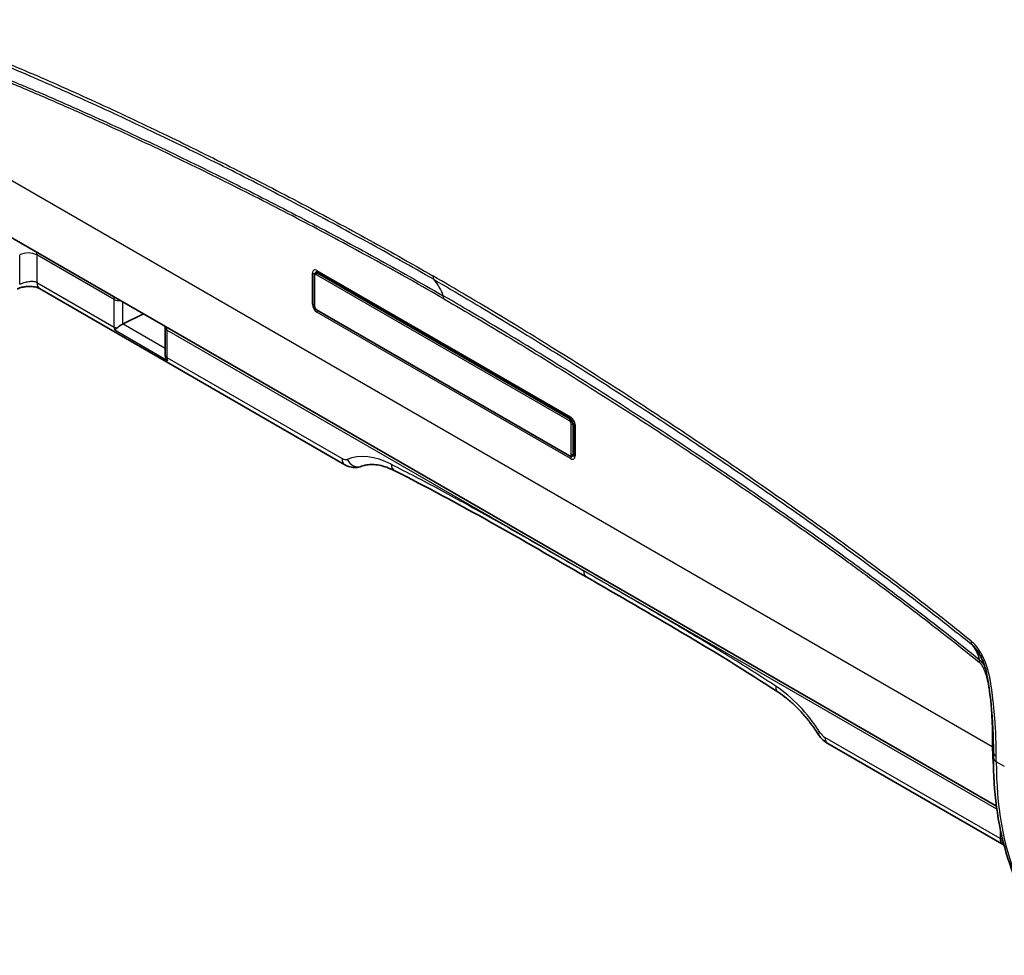
# Model space of a CAD drawing. Units: millimetres. Extents: x 43 to 4354, y 24 to 2272.
# Drawn here: x 200 to 336, y 181 to 311 of the extents above; entities that cross this region are included whole.
import ezdxf

# ---------------------------------------------------------------- set-up
doc = ezdxf.new("R2010")
doc.units = ezdxf.units.MM
doc.header["$LTSCALE"] = 3
doc.layers.add('Visible (ISO)', color=7, linetype='Continuous', lineweight=35)
doc.layers.add('Visible Narrow (ISO)', color=7, linetype='Continuous', lineweight=25)

msp = doc.modelspace()

# ---------------------------------------------------------------- linework, layer by layer
at = {"layer": 'Visible (ISO)'}
for p, q in [((203.66, 302.289), (203.66, 302.289)), ((211.42, 298.808), (211.42, 298.808)), ((213.098, 298.033), (213.098, 298.033)), ((187.531, 287.369), (335.305, 202.052)), ((240.804, 275.982), (241.094, 276.214)), ((241.132, 276.194), (276.305, 255.887)), ((240.681, 275.695), (240.681, 271.47)), ((244.927, 249.413), (202.603, 273.849)), ((241.019, 270.885), (276.109, 250.626)), ((214.169, 268.952), (217.005, 270.353)), ((220.003, 264.803), (220.003, 268.445)), ((276.767, 255.088), (276.767, 250.767)), ((276.418, 250.589), (276.765, 250.724)), ((332.421, 223.927), (332.421, 223.927)), ((311.91, 210.741), (336.357, 196.626)), ((334.889, 209.503), (334.889, 208.763))]:
    msp.add_line(p, q, dxfattribs=at)
for centre, major_axis, ratio, start_param, end_param in [((203.733, 300.901), (-0.803, -1.492), 0.5980265, 3.9353102, 3.9353665), ((203.535, 275.462), (-0.931, -1.613), 0.5773503, 6.2831553, 6.2831853), ((214.174, 268.264), (-0.484, -0.697), 0.6252357, 3.9876622, 4.1325623)]:
    msp.add_ellipse(centre, major_axis=major_axis, ratio=ratio, start_param=start_param, end_param=end_param, dxfattribs=at)
for points, knots in [([(240.681, 275.695), (240.681, 275.746), (240.689, 275.795), (240.721, 275.885), (240.746, 275.926), (240.787, 275.968), (240.796, 275.975), (240.804, 275.982)], [0, 0, 0, 0, 0.02501287, 0.02501287, 0.049663934, 0.049663934, 0.055487075, 0.055487075, 0.055487075, 0.055487075]), ([(241.015, 276.235), (241.015, 276.235), (241.017, 276.235), (241.026, 276.235), (241.033, 276.234), (241.054, 276.229), (241.067, 276.225), (241.097, 276.213), (241.114, 276.205), (241.132, 276.194)], [4.14119561, 4.14119561, 4.14119561, 4.14119561, 4.27082962, 4.27082962, 4.41801607, 4.41801607, 4.56520253, 4.56520253, 4.71238898, 4.71238898, 4.71238898, 4.71238898]), ([(202.603, 273.849), (202.538, 273.887), (202.462, 273.924), (202.304, 273.986), (202.228, 274.012), (202.029, 274.066), (201.898, 274.093), (201.619, 274.135), (201.465, 274.148), (201.226, 274.154), (201.139, 274.154), (200.847, 274.145), (200.643, 274.124), (200.24, 274.056), (200.038, 274.006), (199.723, 273.902), (199.599, 273.85), (199.495, 273.797)], [0, 0, 0, 0, 0.06223073, 0.06223073, 0.10848556, 0.10848556, 0.17195301, 0.17195301, 0.24091705, 0.24091705, 0.27996667, 0.27996667, 0.37277329, 0.37277329, 0.47624067, 0.47624067, 0.55874842, 0.55874842, 0.55874842, 0.55874842]), ([(241.019, 270.885), (240.972, 270.912), (240.928, 270.947), (240.848, 271.03), (240.812, 271.078), (240.752, 271.178), (240.729, 271.231), (240.696, 271.335), (240.685, 271.387), (240.681, 271.449), (240.681, 271.46), (240.681, 271.47)], [0, 0, 0, 0, 0.02660993, 0.02660993, 0.05344792, 0.05344792, 0.0788564, 0.0788564, 0.10391191, 0.10391191, 0.10916144, 0.10916144, 0.10916144, 0.10916144]), ([(213.331, 268.386), (213.252, 268.316), (213.186, 268.253), (213.132, 268.197), (213.078, 268.141), (213.036, 268.093), (213.008, 268.058)], [0, 0, 0, 0, 0.0005661414, 0.0005661414, 0.0005661414, 0.0011322828, 0.0011322828, 0.0011322828, 0.0011322828]), ([(214.075, 268.899), (214.068, 268.895), (214.062, 268.891), (213.975, 268.834), (213.882, 268.774), (213.696, 268.653), (213.604, 268.591), (213.456, 268.487), (213.388, 268.438), (213.331, 268.386)], [-0.61254445, -0.61254445, -0.61254445, -0.61254445, -0.60887433, -0.60887433, -0.56166159, -0.56166159, -0.51444884, -0.51444884, -0.47376816, -0.47376816, -0.47376816, -0.47376816]), ([(220.004, 264.803), (220.003, 264.763), (220.005, 264.724), (220.012, 264.633), (220.019, 264.576), (220.027, 264.52)], [-0.931426944, -0.931426944, -0.931426944, -0.931426944, -0.914227914, -0.914227914, -0.88980028, -0.88980028, -0.88980028, -0.88980028]), ([(220.027, 264.52), (220.046, 264.394), (220.081, 264.273), (220.13, 264.157), (220.179, 264.041), (220.244, 263.932), (220.32, 263.837)], [0, 0, 0, 0, 0.0005661414, 0.0005661414, 0.0005661414, 0.0011322828, 0.0011322828, 0.0011322828, 0.0011322828]), ([(276.305, 255.887), (276.334, 255.87), (276.368, 255.847), (276.438, 255.787), (276.475, 255.75), (276.547, 255.664), (276.583, 255.614), (276.646, 255.509), (276.675, 255.453), (276.72, 255.342), (276.737, 255.288), (276.759, 255.188), (276.765, 255.142), (276.766, 255.098), (276.767, 255.093), (276.767, 255.088)], [4.712389, 4.712389, 4.712389, 4.712389, 4.9480182, 4.9480182, 5.1985819, 5.1985819, 5.4612568, 5.4612568, 5.7290917, 5.7290917, 5.9938722, 5.9938722, 6.2475479, 6.2475479, 6.2831853, 6.2831853, 6.2831853, 6.2831853]), ([(276.419, 250.589), (276.386, 250.576), (276.35, 250.57), (276.278, 250.568), (276.241, 250.573), (276.172, 250.594), (276.139, 250.608), (276.109, 250.626)], [0, 0, 0, 0, 0.018471621, 0.018471621, 0.03794232, 0.03794232, 0.055574823, 0.055574823, 0.055574823, 0.055574823]), ([(276.767, 250.767), (276.767, 250.746), (276.765, 250.727), (276.761, 250.695), (276.758, 250.682), (276.751, 250.662), (276.748, 250.655), (276.744, 250.647), (276.743, 250.646), (276.743, 250.646)], [0, 0, 0, 0, 0.14718645, 0.14718645, 0.29437291, 0.29437291, 0.44155936, 0.44155936, 0.57119337, 0.57119337, 0.57119337, 0.57119337]), ([(247.253, 249.192), (247.003, 249.091), (246.732, 249.033), (246.197, 249.006), (245.926, 249.037), (245.41, 249.173), (245.16, 249.279), (244.927, 249.413)], [0, 0, 0, 0, 0.12693252, 0.12693252, 0.25336714, 0.25336714, 0.38000498, 0.38000498, 0.38000498, 0.38000498]), ([(247.253, 249.192), (247.469, 249.279), (247.701, 249.345), (248.203, 249.432), (248.474, 249.452), (249.057, 249.439), (249.369, 249.406), (250.027, 249.277), (250.375, 249.183), (251.096, 248.928), (251.469, 248.769), (251.851, 248.576)], [4.00817744, 4.00817744, 4.00817744, 4.00817744, 4.13624288, 4.13624288, 4.26430833, 4.26430833, 4.39237377, 4.39237377, 4.52043922, 4.52043922, 4.64850466, 4.64850466, 4.64850466, 4.64850466]), ([(334.889, 209.503), (334.889, 211.673), (334.785, 213.912), (334.437, 217.389), (334.286, 218.607), (333.973, 220.434), (333.816, 221.083), (333.459, 222.096), (333.306, 222.464), (333.028, 223.012), (332.921, 223.202), (332.687, 223.574), (332.558, 223.759), (332.421, 223.927)], [0, 0, 0, 0, 1.2044798, 1.2044798, 1.8290194, 1.8290194, 2.1522172, 2.1522172, 2.3329078, 2.3329078, 2.4300849, 2.4300849, 2.53125, 2.53125, 2.53125, 2.53125]), ([(304.994, 217.894), (305.387, 217.638), (305.784, 217.35), (306.574, 216.716), (306.968, 216.37), (307.743, 215.626), (308.125, 215.228), (308.868, 214.387), (309.229, 213.943), (309.925, 213.02), (310.259, 212.54), (310.576, 212.046)], [4.7762733, 4.7762733, 4.7762733, 4.7762733, 4.90433874, 4.90433874, 5.03240419, 5.03240419, 5.16046963, 5.16046963, 5.28853508, 5.28853508, 5.41660052, 5.41660052, 5.41660052, 5.41660052]), ([(311.91, 210.741), (311.599, 210.92), (311.31, 211.155), (310.88, 211.615), (310.718, 211.824), (310.576, 212.046)], [0, 0, 0, 0, 0.1690532, 0.1690532, 0.28762778, 0.28762778, 0.28762778, 0.28762778]), ([(346.042, 181.414), (343.153, 183.505), (340.732, 186.396), (337.129, 193.337), (335.905, 197.462), (335.031, 204.147), (334.889, 206.418), (334.889, 208.763)], [0, 0, 0, 0, 2.6745252, 2.6745252, 5.3500747, 5.3500747, 6.6323374, 6.6323374, 6.6323374, 6.6323374]), ([(336.162, 197.394), (336.106, 197.342), (336.057, 197.294), (336.015, 197.251), (335.961, 197.195), (335.919, 197.147), (335.89, 197.112)], [0.0001269775, 0.0001269775, 0.0001269775, 0.0001269775, 0.0005661414, 0.0005661414, 0.0005661414, 0.0011322828, 0.0011322828, 0.0011322828, 0.0011322828])]:
    msp.add_open_spline(points, degree=3, knots=knots, dxfattribs=at)
for points in [[(220.003, 268.445), (220.003, 268.505), (220.003, 268.563), (220.002, 268.622)], [(278.418, 233.858), (269.552, 238.978), (260.687, 244.128), (251.851, 248.576)], [(304.994, 217.894), (296.152, 223.652), (287.286, 228.739), (278.418, 233.858)]]:
    msp.add_open_spline(points, degree=3, dxfattribs=at)
at = {"layer": 'Visible Narrow (ISO)'}
for p, q in [((203.483, 302.367), (203.484, 302.366)), ((205.851, 299.619), (205.851, 299.619)), ((334.73, 210.259), (182.567, 298.11)), ((209.935, 297.802), (209.936, 297.802)), ((218.798, 293.695), (218.798, 293.695)), ((219.048, 293.576), (219.048, 293.576)), ((220.492, 292.886), (220.492, 292.886)), ((199.833, 274.449), (199.833, 278.517)), ((212.932, 272.326), (202.218, 278.511)), ((202.218, 278.511), (202.218, 274.701)), ((240.431, 271.664), (240.431, 275.985)), ((241.062, 276.349), (276.235, 256.042)), ((241.27, 276.115), (241.093, 275.973)), ((241.093, 275.973), (276.183, 255.714)), ((202.218, 274.701), (212.932, 268.515)), ((240.73, 275.626), (240.73, 271.401)), ((276.074, 255.513), (240.984, 275.773)), ((212.932, 268.515), (212.932, 272.326)), ((214.075, 272.044), (214.075, 268.899)), ((240.984, 270.962), (276.074, 250.703)), ((276.235, 250.265), (241.062, 270.572)), ((220.32, 263.837), (213.008, 268.058)), ((214.169, 268.952), (220.003, 265.584)), ((335.36, 201.642), (220.251, 268.1)), ((220.251, 268.1), (220.251, 264.29)), ((220.251, 264.29), (244.541, 250.266)), ((276.183, 255.714), (276.386, 255.831)), ((276.327, 250.849), (276.327, 255.074)), ((276.758, 255.186), (276.556, 255.069)), ((276.556, 255.069), (276.556, 250.844)), ((276.866, 254.949), (276.866, 250.629)), ((290.595, 252.963), (290.596, 252.963)), ((276.556, 250.844), (276.767, 250.926)), ((296.584, 248.964), (296.584, 248.964)), ((333.255, 222.059), (333.255, 222.059)), ((335.814, 197.569), (311.524, 211.593)), ((334.73, 210.999), (334.73, 210.259)), ((335.285, 208.21), (335.285, 208.95)), ((336.439, 207.543), (335.285, 208.21)), ((335.814, 198.958), (335.814, 197.569)), ((335.89, 197.112), (336.291, 196.881))]:
    msp.add_line(p, q, dxfattribs=at)
for centre, major_axis, ratio, start_param, end_param in [((213.216, 299.973), (-3.784, -0.15), 0.6019577, 1.688907, 1.6889428), ((225.96, 290.016), (-0.169, -0.293), 0.5773503, 4.1513543, 4.151584), ((228.202, 288.018), (-0.735, 1.274), 0.5773503, 5.9865964, 5.9866139), ((187.039, 264.253), (-70.293, -42.716), 0.0230362, 2.2339098, 2.233912), ((187.091, 262.902), (-70.322, -44.072), 0.0377275, 2.2499573, 2.2499606), ((201.02, 277.82), (-1.693, 0), 0.5773503, 3.9269908, 5.4890605), ((190.15, 271.653), (8.567, 14.607), 0.5818668, 5.5017763, 5.5295555), ((241.062, 275.621), (-0.446, 0.773), 0.5773503, 5.4977871, 7.0685835), ((240.671, 276.123), (0.339, 0), 0.5773503, 3.9269908, 4.9693207), ((241.105, 275.546), (-0.287, 0.447), 0.5748795, 5.4740994, 6.3391009), ((241.285, 275.749), (-0.277, 0.48), 0.5773503, 0.6851322, 0.6859979), ((241.285, 275.749), (-0.277, 0.48), 0.5773503, 6.2480797, 6.8740189), ((241.318, 275.769), (-0.276, 0.477), 0.5773503, 0.7216915, 0.7227669), ((241.318, 275.769), (-0.276, 0.477), 0.5773503, 0.0649979, 0.5570145), ((241.151, 275.846), (0.339, 0), 0.5773503, 2.091651, 2.0941498), ((241.103, 275.842), (-0.085, -0.147), 0.5773503, 4.0142573, 5.4977871), ((241.302, 276.488), (-0.169, -0.293), 0.5773503, 5.4977871, 6.2831853), ((203.535, 275.462), (-0.931, -1.613), 0.5773503, 5.4977871, 6.2831553), ((240.85, 275.695), (-0.169, 0), 0.5773503, 0, 0.7853982), ((240.986, 275.477), (-0.181, 0.314), 0.5729812, 5.5015852, 7.0647854), ((258.11, 276.157), (-0.677, -1.173), 0.5773503, 5.4977871, 6.0769794), ((247.287, 261.735), (8.467, 14.665), 0.5773503, 5.8365308, 6.076978), ((199.858, 266.048), (9.739, 13.901), 0.6274674, 5.5527882, 5.5805674), ((213.53, 272.671), (0.847, 0), 0.5773503, 3.9269908, 5.0285525), ((257.451, 271.738), (-0.847, -1.466), 0.5773503, 2.3561945, 2.6949362), ((241.062, 271.3), (-0.446, 0.773), 0.5773503, 0.7853982, 2.3561945), ((240.671, 271.803), (0.339, 0), 0.5773503, 3.9269908, 4.7421974), ((240.85, 271.47), (-0.169, 0), 0.5773503, 0, 0.7853982), ((240.986, 271.256), (0.18, -0.312), 0.5817527, 3.9307889, 5.493989), ((241.103, 271.031), (-0.085, -0.147), 0.5773503, 5.4977871, 6.2831853), ((241.302, 270.71), (-0.169, -0.293), 0.5773503, 4.6825806, 5.4977871), ((214.312, 269.24), (1.001, 1.572), 0.6041793, 2.3824224, 2.7152861), ((213.53, 268.861), (0.847, 0), 0.5773503, 3.9269908, 4.4740563), ((220.85, 268.445), (-0.847, 0), 0.5773503, 0, 0.7853982), ((209.377, 260.552), (7.39, 15.272), 0.5222899, 5.4596585, 5.4874377), ((268.407, 265.082), (1.323, -2.291), 0.5773503, 1.8787637, 1.8787955), ((220.85, 264.635), (-0.847, 0), 0.5773503, 0.2383327, 0.7853982), ((221.505, 265.086), (0.867, 1.649), 0.5492013, 2.3345211, 2.6673849), ((276.193, 255.583), (-0.085, -0.147), 0.5773503, 4.0142573, 5.4977871), ((276.072, 255.22), (-0.18, 0.312), 0.5817527, 3.9307889, 5.493989), ((276.191, 255.289), (0.265, -0.458), 0.546863, 0.7891963, 2.3523964), ((276.235, 255.314), (0.446, -0.773), 0.5773503, 0.7853982, 2.3561945), ((276.474, 256.181), (-0.169, -0.293), 0.5773503, 5.4977871, 6.2831853), ((276.447, 255.144), (0.169, 0), 0.5773503, 3.9269908, 5.4105207), ((277.105, 255.088), (-0.339, 0), 0.5773503, 0, 0.7853982), ((244.548, 251.474), (-0.759, 1.282), 0.5807008, 2.3401942, 3.05379), ((245.858, 251.026), (-0.931, -1.613), 0.5773503, 5.4977871, 6.2831853), ((252.043, 236.982), (-7.431, 12.871), 0.5773503, 5.5616715, 6.2019987), ((246.556, 250.919), (0.697, -1.727), 0.8138072, 4.8265792, 6.2831853), ((276.072, 250.999), (0.181, -0.314), 0.5729812, 5.5015852, 7.0647854), ((276.193, 250.772), (-0.085, -0.147), 0.5773503, 5.4977871, 6.2831853), ((276.235, 250.993), (0.446, -0.773), 0.5773503, 5.4977871, 7.0685835), ((276.474, 250.403), (-0.169, -0.293), 0.5773503, 4.4554573, 5.4977871), ((276.447, 250.919), (0.169, 0), 0.5773503, 3.9269908, 5.4105207), ((276.191, 251.068), (0.243, -0.472), 0.5748795, 6.2272697, 7.0922713), ((276.457, 251.122), (-0.277, 0.48), 0.5773503, 2.4555947, 2.4564605), ((276.491, 251.141), (-0.276, 0.477), 0.5773503, 2.4188257, 2.4199012), ((276.457, 251.122), (0.277, -0.48), 0.5773503, 5.6923517, 6.3182909), ((276.474, 250.957), (-0.169, -0.293), 0.5773503, 1.0474428, 1.0499417), ((276.491, 251.141), (0.276, -0.477), 0.5773503, 5.7261708, 6.2181874), ((277.105, 250.767), (-0.339, 0), 0.5773503, 0, 0.7853982), ((252.689, 250.24), (-0.838, -1.664), 0.6130311, 5.4637379, 6.2831853), ((308.133, 241.87), (-0.735, 1.274), 0.5773503, 1.4862496, 1.486339), ((308.134, 241.869), (0.735, -1.273), 0.5773503, 6.1456994, 6.1457134), ((313.705, 236.348), (-1.333, 2.309), 0.5773503, 0.3543023, 0.3543205), ((313.705, 236.347), (1.333, -2.309), 0.5773503, 1.8132924, 1.8134153), ((279.35, 235.471), (-0.931, -1.613), 0.5773503, 5.4977871, 6.2831853), ((332.755, 225.508), (-0.852, -1.053), 0.452835, 5.5788228, 6.174124), ((331.761, 221.297), (1.067, 1.315), 0.4514332, 5.5794994, 5.8844419), ((306.01, 219.455), (-1.016, -1.561), 0.539314, 5.5277524, 6.2831853), ((304.022, 206.972), (-7.431, 12.871), 0.5773503, 4.7935756, 5.4339028), ((333.347, 215.251), (1.689, 0.126), 0.5231539, 0.7116163, 0.7442927), ((312.144, 213.052), (-1.568, -1.006), 0.0662158, 5.6661495, 6.2831853), ((311.517, 212.809), (0.763, -1.29), 0.5738382, 4.7750848, 5.4886806), ((312.841, 212.354), (-0.931, -1.613), 0.5773503, 5.4977871, 6.2831853), ((333.533, 210.308), (1.693, 0), 0.5773503, 0.6567866, 0.7853982), ((333.533, 209.567), (1.693, 0), 0.5773503, 0.6453524, 0.7853982), ((336.243, 209.503), (-1.355, 0), 0.5773503, 0, 0.7853982), ((336.243, 208.763), (-1.355, 0), 0.5773503, 0, 0.7853982), ((378.226, 233.428), (30.236, 53.268), 0.5724026, 2.3519999, 3.0782362), ((337.194, 198.293), (1.001, 1.572), 0.6041793, 2.3824224, 2.7152861), ((336.413, 197.915), (0.847, 0), 0.5773503, 3.9269908, 4.3945659)]:
    msp.add_ellipse(centre, major_axis=major_axis, ratio=ratio, start_param=start_param, end_param=end_param, dxfattribs=at)
for points, knots in [([(182.506, 311.148), (184.04, 310.617), (185.576, 310.063), (187.116, 309.49), (188.656, 308.917), (190.198, 308.325), (191.742, 307.717), (193.287, 307.108), (194.833, 306.484), (196.381, 305.845), (197.929, 305.206), (199.478, 304.553), (201.028, 303.887), (204.13, 302.556), (207.236, 301.174), (210.347, 299.751), (211.902, 299.04), (213.458, 298.318), (215.015, 297.586), (216.571, 296.854), (218.128, 296.113), (219.686, 295.362), (222.801, 293.86), (225.918, 292.322), (229.036, 290.749), (232.155, 289.176), (235.275, 287.569), (238.398, 285.926), (239.959, 285.104), (241.521, 284.273), (243.083, 283.433), (244.645, 282.593), (246.207, 281.744), (247.77, 280.885), (249.334, 280.026), (250.897, 279.156), (252.461, 278.277), (254.024, 277.397), (255.588, 276.506), (257.152, 275.604)], [0, 0, 0, 0, 0.00995094, 0.00995094, 0.00995094, 0.01990188, 0.01990188, 0.01990188, 0.02985282, 0.02985282, 0.02985282, 0.03980376, 0.03980376, 0.03980376, 0.05970564, 0.05970564, 0.05970564, 0.06965761, 0.06965761, 0.06965761, 0.07960752, 0.07960752, 0.07960752, 0.0995094, 0.0995094, 0.0995094, 0.11941128, 0.11941128, 0.11941128, 0.12936222, 0.12936222, 0.12936222, 0.13931316, 0.13931316, 0.13931316, 0.1492641, 0.1492641, 0.1492641, 0.15921504, 0.15921504, 0.15921504, 0.15921504]), ([(257.308, 275.088), (255.746, 275.99), (252.624, 277.768), (247.94, 280.372), (243.259, 282.915), (237.022, 286.233), (229.233, 290.243), (219.898, 294.85), (210.572, 299.237), (202.817, 302.684), (196.63, 305.293), (191.997, 307.164), (187.377, 308.937), (184.308, 310.044), (182.776, 310.574)], [0, 0, 0, 0, 0.00993723, 0.01987447, 0.0298117, 0.03974894, 0.05962341, 0.07949788, 0.09937235, 0.11924682, 0.12918405, 0.13912128, 0.14905852, 0.15899575, 0.15899575, 0.15899575, 0.15899575]), ([(184.212, 308.21), (187.268, 307.159), (190.338, 306.014), (193.416, 304.805), (193.417, 304.804), (193.419, 304.804), (193.421, 304.803), (194.958, 304.199), (196.497, 303.579), (198.038, 302.945), (198.04, 302.944), (198.042, 302.943), (198.044, 302.943), (198.815, 302.625), (199.586, 302.304), (200.358, 301.979), (201.128, 301.656), (201.898, 301.329), (202.669, 300.999), (202.671, 300.998), (202.673, 300.997), (202.675, 300.997), (204.218, 300.336), (205.762, 299.662), (207.308, 298.977), (207.309, 298.976), (207.311, 298.975), (207.313, 298.974), (208.859, 298.289), (210.405, 297.593), (211.953, 296.886), (211.955, 296.885), (211.956, 296.885), (211.958, 296.884), (213.506, 296.177), (215.055, 295.459), (216.605, 294.731), (218.156, 294.003), (219.707, 293.265), (221.259, 292.518), (224.362, 291.025), (227.467, 289.494), (230.574, 287.929), (233.68, 286.364), (236.789, 284.763), (239.899, 283.127), (243.009, 281.492), (246.12, 279.822), (249.234, 278.111), (250.79, 277.255), (252.348, 276.389), (253.905, 275.513), (255.463, 274.637), (257.021, 273.75), (258.58, 272.85)], [0, 0, 0, 0, 0.01983651, 0.01983651, 0.01983651, 0.01984693, 0.01984693, 0.01984693, 0.02975476, 0.02975476, 0.02975476, 0.02976706, 0.02976706, 0.02976706, 0.0347263, 0.0347263, 0.0347263, 0.03967301, 0.03967301, 0.03967301, 0.03968536, 0.03968536, 0.03968536, 0.04959127, 0.04959127, 0.04959127, 0.04960308, 0.04960308, 0.04960308, 0.05950952, 0.05950952, 0.05950952, 0.0595199, 0.0595199, 0.0595199, 0.06942777, 0.06942777, 0.06942777, 0.07934603, 0.07934603, 0.07934603, 0.09918253, 0.09918253, 0.09918253, 0.11901904, 0.11901904, 0.11901904, 0.13885555, 0.13885555, 0.13885555, 0.1487738, 0.1487738, 0.1487738, 0.15869205, 0.15869205, 0.15869205, 0.15869205]), ([(258.648, 272.43), (257.091, 273.329), (255.534, 274.215), (253.978, 275.091), (252.421, 275.967), (250.865, 276.832), (249.309, 277.687), (246.198, 279.398), (243.089, 281.068), (239.981, 282.704), (236.873, 284.34), (233.767, 285.941), (230.663, 287.507), (227.558, 289.074), (224.455, 290.605), (221.354, 292.1), (219.803, 292.847), (218.253, 293.586), (216.703, 294.314), (215.153, 295.043), (213.603, 295.762), (212.055, 296.471), (210.506, 297.179), (208.959, 297.877), (207.413, 298.563), (205.866, 299.249), (204.321, 299.924), (202.778, 300.586), (202.006, 300.917), (201.234, 301.245), (200.463, 301.569), (199.692, 301.894), (198.921, 302.215), (198.151, 302.533), (196.61, 303.168), (195.07, 303.788), (193.532, 304.392), (190.458, 305.601), (187.391, 306.744), (184.338, 307.794)], [0, 0, 0, 0, 0.00990941, 0.00990941, 0.00990941, 0.01981883, 0.01981883, 0.01981883, 0.03963766, 0.03963766, 0.03963766, 0.05945649, 0.05945649, 0.05945649, 0.07927531, 0.07927531, 0.07927531, 0.08918473, 0.08918473, 0.08918473, 0.09909414, 0.09909414, 0.09909414, 0.10900351, 0.10900351, 0.10900351, 0.11891297, 0.11891297, 0.11891297, 0.12386771, 0.12386771, 0.12386771, 0.12882238, 0.12882238, 0.12882238, 0.1387318, 0.1387318, 0.1387318, 0.15855063, 0.15855063, 0.15855063, 0.15855063]), ([(199.833, 274.449), (200.037, 274.541), (200.256, 274.617), (200.468, 274.681), (200.68, 274.745), (200.886, 274.796), (201.082, 274.83), (201.279, 274.864), (201.465, 274.882), (201.65, 274.869), (201.834, 274.856), (202.02, 274.816), (202.218, 274.701)], [-1, -1, -1, -1, -0.75, -0.75, -0.75, -0.5, -0.5, -0.5, -0.25, -0.25, -0.25, 0, 0, 0, 0]), ([(331.797, 224.955), (330.264, 226.195), (328.727, 227.415), (327.187, 228.62), (325.648, 229.825), (324.105, 231.013), (322.561, 232.188), (321.017, 233.363), (319.47, 234.524), (317.922, 235.673), (316.375, 236.821), (314.825, 237.957), (313.275, 239.082), (310.174, 241.331), (307.067, 243.537), (303.957, 245.705), (302.402, 246.79), (300.845, 247.865), (299.289, 248.93), (297.732, 249.996), (296.175, 251.052), (294.618, 252.1), (291.502, 254.195), (288.386, 256.256), (285.267, 258.284), (282.148, 260.312), (279.028, 262.309), (275.906, 264.27), (274.344, 265.251), (272.783, 266.224), (271.221, 267.188), (269.659, 268.151), (268.096, 269.107), (266.533, 270.053), (264.97, 270.998), (263.406, 271.934), (261.843, 272.86), (260.279, 273.786), (258.715, 274.701), (257.152, 275.604)], [0, 0, 0, 0, 0.00995094, 0.00995094, 0.00995094, 0.01990188, 0.01990188, 0.01990188, 0.02985282, 0.02985282, 0.02985282, 0.03980376, 0.03980376, 0.03980376, 0.05970564, 0.05970564, 0.05970564, 0.06965761, 0.06965761, 0.06965761, 0.07960752, 0.07960752, 0.07960752, 0.0995094, 0.0995094, 0.0995094, 0.11941128, 0.11941128, 0.11941128, 0.12936222, 0.12936222, 0.12936222, 0.13931316, 0.13931316, 0.13931316, 0.1492641, 0.1492641, 0.1492641, 0.15921504, 0.15921504, 0.15921504, 0.15921504]), ([(257.308, 275.088), (258.869, 274.187), (261.992, 272.359), (266.677, 269.555), (271.359, 266.691), (277.597, 262.807), (285.389, 257.822), (294.727, 251.647), (304.057, 245.263), (311.814, 239.755), (318.002, 235.218), (322.635, 231.74), (327.256, 228.178), (330.325, 225.741), (331.857, 224.503)], [0, 0, 0, 0, 0.00993723, 0.01987447, 0.0298117, 0.03974894, 0.05962341, 0.07949788, 0.09937235, 0.11924682, 0.12918405, 0.13912128, 0.14905852, 0.15899575, 0.15899575, 0.15899575, 0.15899575]), ([(332.974, 222.322), (329.919, 224.799), (326.849, 227.199), (323.771, 229.544), (323.769, 229.546), (323.767, 229.547), (323.766, 229.548), (322.228, 230.72), (320.688, 231.878), (319.147, 233.023), (319.145, 233.024), (319.143, 233.025), (319.142, 233.027), (318.37, 233.6), (317.598, 234.17), (316.826, 234.736), (316.056, 235.302), (315.286, 235.865), (314.515, 236.425), (314.513, 236.426), (314.511, 236.428), (314.509, 236.429), (312.965, 237.55), (311.42, 238.66), (309.874, 239.76), (309.872, 239.761), (309.871, 239.763), (309.869, 239.764), (308.322, 240.864), (306.775, 241.954), (305.226, 243.035), (305.225, 243.036), (305.223, 243.037), (305.221, 243.038), (303.673, 244.119), (302.123, 245.19), (300.573, 246.252), (299.021, 247.315), (297.469, 248.369), (295.916, 249.415), (292.811, 251.505), (289.704, 253.562), (286.596, 255.585), (283.488, 257.607), (280.378, 259.597), (277.267, 261.553), (274.155, 263.509), (271.043, 265.432), (267.928, 267.317), (266.371, 268.259), (264.814, 269.192), (263.256, 270.115), (261.698, 271.037), (260.139, 271.95), (258.58, 272.85)], [0, 0, 0, 0, 0.01983651, 0.01983651, 0.01983651, 0.01984693, 0.01984693, 0.01984693, 0.02975476, 0.02975476, 0.02975476, 0.02976706, 0.02976706, 0.02976706, 0.0347263, 0.0347263, 0.0347263, 0.03967301, 0.03967301, 0.03967301, 0.03968536, 0.03968536, 0.03968536, 0.04959127, 0.04959127, 0.04959127, 0.04960308, 0.04960308, 0.04960308, 0.05950952, 0.05950952, 0.05950952, 0.0595199, 0.0595199, 0.0595199, 0.06942777, 0.06942777, 0.06942777, 0.07934603, 0.07934603, 0.07934603, 0.09918253, 0.09918253, 0.09918253, 0.11901904, 0.11901904, 0.11901904, 0.13885555, 0.13885555, 0.13885555, 0.1487738, 0.1487738, 0.1487738, 0.15869205, 0.15869205, 0.15869205, 0.15869205]), ([(258.648, 272.43), (260.206, 271.531), (261.763, 270.619), (263.319, 269.698), (264.876, 268.776), (266.432, 267.845), (267.987, 266.904), (271.098, 265.022), (274.208, 263.102), (277.316, 261.149), (280.423, 259.196), (283.53, 257.211), (286.634, 255.192), (289.739, 253.174), (292.842, 251.122), (295.943, 249.036), (297.494, 247.992), (299.044, 246.941), (300.594, 245.88), (302.144, 244.819), (303.693, 243.749), (305.242, 242.669), (306.79, 241.59), (308.338, 240.5), (309.884, 239.401), (311.43, 238.302), (312.975, 237.193), (314.519, 236.072), (315.291, 235.512), (316.062, 234.949), (316.834, 234.383), (317.605, 233.817), (318.376, 233.248), (319.146, 232.676), (320.687, 231.531), (322.227, 230.374), (323.764, 229.203), (326.839, 226.861), (329.906, 224.464), (332.958, 221.988)], [0, 0, 0, 0, 0.00990941, 0.00990941, 0.00990941, 0.01981883, 0.01981883, 0.01981883, 0.03963766, 0.03963766, 0.03963766, 0.05945649, 0.05945649, 0.05945649, 0.07927531, 0.07927531, 0.07927531, 0.08918473, 0.08918473, 0.08918473, 0.09909414, 0.09909414, 0.09909414, 0.10900351, 0.10900351, 0.10900351, 0.11891297, 0.11891297, 0.11891297, 0.12386771, 0.12386771, 0.12386771, 0.12882238, 0.12882238, 0.12882238, 0.1387318, 0.1387318, 0.1387318, 0.15855063, 0.15855063, 0.15855063, 0.15855063]), ([(251.372, 249.479), (252.481, 248.921), (253.59, 248.356), (254.7, 247.78), (255.81, 247.204), (256.921, 246.616), (258.032, 246.018), (259.142, 245.42), (260.253, 244.812), (261.364, 244.198), (262.475, 243.583), (263.586, 242.962), (264.697, 242.337), (266.92, 241.087), (269.142, 239.82), (271.365, 238.547), (273.587, 237.274), (275.81, 235.994), (278.033, 234.711)], [0, 0, 0, 0, 0.007072473, 0.007072473, 0.007072473, 0.014144945, 0.014144945, 0.014144945, 0.021217418, 0.021217418, 0.021217418, 0.02828989, 0.02828989, 0.02828989, 0.042434831, 0.042434831, 0.042434831, 0.056579748, 0.056579748, 0.056579748, 0.056579748]), ([(304.693, 218.694), (303.584, 219.417), (302.475, 220.133), (301.365, 220.838), (300.255, 221.544), (299.144, 222.238), (298.034, 222.923), (296.923, 223.608), (295.812, 224.282), (294.701, 224.951), (293.59, 225.619), (292.479, 226.281), (291.368, 226.939), (289.146, 228.254), (286.923, 229.554), (284.7, 230.848), (282.478, 232.141), (280.255, 233.428), (278.033, 234.711)], [0, 0, 0, 0, 0.007072473, 0.007072473, 0.007072473, 0.014144945, 0.014144945, 0.014144945, 0.021217418, 0.021217418, 0.021217418, 0.02828989, 0.02828989, 0.02828989, 0.042434831, 0.042434831, 0.042434831, 0.056579748, 0.056579748, 0.056579748, 0.056579748]), ([(335.285, 208.95), (335.285, 209.59), (335.276, 210.235), (335.258, 210.885), (335.239, 211.534), (335.212, 212.189), (335.174, 212.848), (335.137, 213.508), (335.09, 214.172), (335.033, 214.841), (335.005, 215.175), (334.973, 215.51), (334.939, 215.846), (334.905, 216.182), (334.868, 216.519), (334.829, 216.858), (334.809, 217.027), (334.788, 217.197), (334.767, 217.366), (334.745, 217.536), (334.723, 217.706), (334.7, 217.877), (334.677, 218.047), (334.653, 218.218), (334.628, 218.389), (334.616, 218.474), (334.603, 218.56), (334.59, 218.646), (334.577, 218.732), (334.564, 218.817), (334.551, 218.903), (334.538, 218.989), (334.524, 219.075), (334.511, 219.161), (334.504, 219.204), (334.497, 219.247), (334.49, 219.29), (334.486, 219.312), (334.483, 219.333), (334.479, 219.355), (334.477, 219.366), (334.476, 219.376), (334.474, 219.387), (334.472, 219.398), (334.47, 219.409), (334.468, 219.42), (334.465, 219.441), (334.461, 219.463), (334.457, 219.484), (334.454, 219.506), (334.45, 219.528), (334.446, 219.549), (334.438, 219.593), (334.431, 219.636), (334.423, 219.68), (334.406, 219.767), (334.39, 219.854), (334.372, 219.942), (334.354, 220.029), (334.335, 220.117), (334.315, 220.206), (334.295, 220.294), (334.274, 220.383), (334.252, 220.472), (334.208, 220.651), (334.159, 220.832), (334.106, 221.013), (334.053, 221.194), (333.995, 221.374), (333.933, 221.554), (333.871, 221.735), (333.804, 221.914), (333.732, 222.094), (333.659, 222.273), (333.581, 222.452), (333.497, 222.631), (333.413, 222.81), (333.322, 222.988), (333.226, 223.162), (333.13, 223.336), (333.028, 223.505), (332.92, 223.671), (332.866, 223.754), (332.81, 223.836), (332.752, 223.916), (332.695, 223.996), (332.635, 224.076), (332.575, 224.152), (332.454, 224.306), (332.33, 224.45), (332.2, 224.584), (332.071, 224.718), (331.937, 224.842), (331.797, 224.955)], [0, 0, 0, 0, 0.003523761, 0.003523761, 0.003523761, 0.007047522, 0.007047522, 0.007047522, 0.010571283, 0.010571283, 0.010571283, 0.01233311, 0.01233311, 0.01233311, 0.014095043, 0.014095043, 0.014095043, 0.014975999, 0.014975999, 0.014975999, 0.015856924, 0.015856924, 0.015856924, 0.016737864, 0.016737864, 0.016737864, 0.017178311, 0.017178311, 0.017178311, 0.017618804, 0.017618804, 0.017618804, 0.018059274, 0.018059274, 0.018059274, 0.018279553, 0.018279553, 0.018279553, 0.018389654, 0.018389654, 0.018389654, 0.018444701, 0.018444701, 0.018444701, 0.018499744, 0.018499744, 0.018499744, 0.01860983, 0.01860983, 0.01860983, 0.01871992, 0.01871992, 0.01871992, 0.018940214, 0.018940214, 0.018940214, 0.019380685, 0.019380685, 0.019380685, 0.019821263, 0.019821263, 0.019821263, 0.020261625, 0.020261625, 0.020261625, 0.021142565, 0.021142565, 0.021142565, 0.022023505, 0.022023505, 0.022023505, 0.022904445, 0.022904445, 0.022904445, 0.023785386, 0.023785386, 0.023785386, 0.024666326, 0.024666326, 0.024666326, 0.025547266, 0.025547266, 0.025547266, 0.025987736, 0.025987736, 0.025987736, 0.026428206, 0.026428206, 0.026428206, 0.027309146, 0.027309146, 0.027309146, 0.028190087, 0.028190087, 0.028190087, 0.028190087]), ([(331.857, 224.503), (331.943, 224.433), (332.027, 224.356), (332.109, 224.275), (332.191, 224.193), (332.271, 224.106), (332.349, 224.014), (332.373, 223.985), (332.397, 223.956), (332.421, 223.927)], [0, 0, 0, 0, 0.0005444982, 0.0005444982, 0.0005444982, 0.0010889964, 0.0010889964, 0.0010889964, 0.0012604414, 0.0012604414, 0.0012604414, 0.0012604414]), ([(332.958, 221.988), (333.009, 221.947), (333.058, 221.899), (333.104, 221.846), (333.127, 221.82), (333.149, 221.792), (333.171, 221.764), (333.193, 221.735), (333.213, 221.706), (333.233, 221.677), (333.243, 221.662), (333.253, 221.647), (333.263, 221.632), (333.268, 221.624), (333.272, 221.617), (333.277, 221.609), (333.282, 221.602), (333.286, 221.594), (333.291, 221.586), (333.296, 221.579), (333.3, 221.571), (333.305, 221.563), (333.309, 221.556), (333.314, 221.548), (333.318, 221.54), (333.327, 221.525), (333.336, 221.509), (333.345, 221.494), (333.362, 221.462), (333.379, 221.431), (333.396, 221.399), (333.413, 221.367), (333.429, 221.335), (333.444, 221.302), (333.507, 221.173), (333.563, 221.042), (333.614, 220.91), (333.665, 220.779), (333.712, 220.647), (333.755, 220.515), (333.798, 220.384), (333.838, 220.253), (333.875, 220.122), (333.912, 219.991), (333.946, 219.861), (333.979, 219.731), (334.044, 219.47), (334.1, 219.211), (334.151, 218.954), (334.202, 218.696), (334.247, 218.441), (334.287, 218.187), (334.328, 217.933), (334.364, 217.681), (334.395, 217.43), (334.427, 217.179), (334.455, 216.93), (334.48, 216.682), (334.505, 216.434), (334.526, 216.187), (334.544, 215.942)], [0, 0, 0, 0, 0.00032674, 0.00032674, 0.00032674, 0.00049011, 0.00049011, 0.00049011, 0.00065348, 0.00065348, 0.00065348, 0.000735029, 0.000735029, 0.000735029, 0.000775874, 0.000775874, 0.000775874, 0.00081685, 0.00081685, 0.00081685, 0.000857692, 0.000857692, 0.000857692, 0.000898553, 0.000898553, 0.000898553, 0.00098022, 0.00098022, 0.00098022, 0.00114359, 0.00114359, 0.00114359, 0.00130696, 0.00130696, 0.00130696, 0.001960439, 0.001960439, 0.001960439, 0.002613919, 0.002613919, 0.002613919, 0.003267443, 0.003267443, 0.003267443, 0.003920879, 0.003920879, 0.003920879, 0.005227838, 0.005227838, 0.005227838, 0.006534798, 0.006534798, 0.006534798, 0.007841757, 0.007841757, 0.007841757, 0.009148717, 0.009148717, 0.009148717, 0.010455676, 0.010455676, 0.010455676, 0.010455676]), ([(333.681, 221.453), (333.653, 221.503), (333.602, 221.588), (333.537, 221.688), (333.491, 221.754), (333.444, 221.822), (333.384, 221.905), (333.283, 222.031), (333.147, 222.177), (333.033, 222.277), (332.974, 222.322)], [0.0103877294, 0.0103877294, 0.0103877294, 0.0103877294, 0.0106499194, 0.0108400965, 0.0109351851, 0.0110302737, 0.0112204508, 0.0114106279, 0.0117909822, 0.0121713364, 0.0121713364, 0.0121713364, 0.0121713364]), ([(334.73, 210.259), (334.73, 209.7), (334.747, 209.158), (334.781, 208.631), (334.798, 208.368), (334.82, 208.108), (334.846, 207.854), (334.864, 207.679), (334.884, 207.506), (334.906, 207.335)], [0, 0, 0, 0, 0.0030739765, 0.0030739765, 0.0030739765, 0.0046110358, 0.0046110358, 0.0046110358, 0.0056703294, 0.0056703294, 0.0056703294, 0.0056703294])]:
    msp.add_open_spline(points, degree=3, knots=knots, dxfattribs=at)
for points in [[(331.857, 224.503), (332.107, 224.205), (332.553, 223.547), (332.863, 222.754), (332.974, 222.322)], [(334.544, 215.942), (334.607, 215.102), (334.699, 213.438), (334.73, 211.807), (334.73, 210.999)]]:
    msp.add_open_spline(points, degree=3, dxfattribs=at)

doc.saveas('drawing.dxf')
